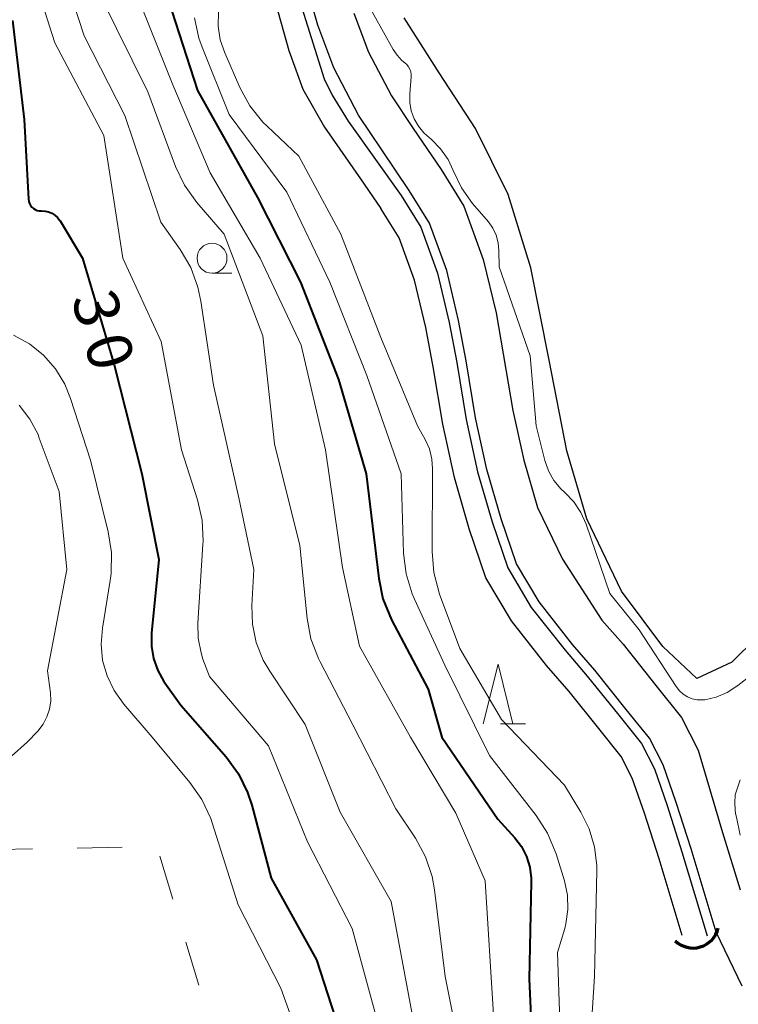
# Model space of a CAD drawing. Units: metres. Extents: x -68000 to -66975, y 36000 to 37500.
# Drawn here: x -67606 to -67546, y 36229 to 36311 of the extents above; entities that cross this region are included whole.
import ezdxf

# ---------------------------------------------------------------- set-up
doc = ezdxf.new("R2010")
doc.units = ezdxf.units.M
for name, color, linetype, lineweight in [('210100_道路縁(街区線)', 7, 'Continuous', 30), ('421900_坑口', 7, 'Continuous', 30), ('510100_河川', 7, 'Continuous', 30), ('620100_区域界', 7, 'Continuous', 30), ('633100_広葉樹林', 7, 'Continuous', 13), ('633200_針葉樹林', 7, 'Continuous', 13), ('710100_等高線(計曲線)', 7, 'Continuous', 40), ('710200_等高線(主曲線)', 7, 'Continuous', 13)]:
    doc.layers.add(name, color=color, linetype=linetype, lineweight=lineweight)
doc.styles.add('Style-WORKING', font='MS Gothic.ttf')

msp = doc.modelspace()

# ---------------------------------------------------------------- linework, layer by layer
at = {"layer": '210100_道路縁(街区線)', "linetype": 'Continuous', "lineweight": 30, "flags": 128}
for points in [[(-67545.41, 36230.19), (-67547.6, 36234.7), (-67549.69, 36241.66), (-67550.94, 36245.53), (-67552.02, 36248.68), (-67553.17, 36250.9), (-67555.11, 36253.32), (-67557.74, 36256.6), (-67559.6, 36258.75), (-67562.39, 36262.3), (-67564.28, 36265.48), (-67565.56, 36269.23), (-67566.76, 36273.36), (-67567.69, 36277.67), (-67568.47, 36282.42), (-67569.11, 36285.8), (-67570.1, 36289.98), (-67571.56, 36293.94), (-67573.25, 36296.67), (-67575.53, 36300.06), (-67577.47, 36302.94), (-67579.54, 36306.91), (-67580.88, 36310.46), (-67582.17, 36314.99)], [(-67577.86, 36311.46), (-67576.64, 36308.21), (-67574.73, 36304.57), (-67572.9, 36301.84), (-67570.58, 36298.4), (-67568.69, 36295.34), (-67567.05, 36290.9), (-67565.99, 36286.45), (-67564.57, 36278.27), (-67563.67, 36274.14), (-67562.52, 36270.18), (-67560.43, 36265.87), (-67557.15, 36260.78), (-67555.36, 36258.77), (-67552.63, 36255.31), (-67550.49, 36252.64), (-67549.09, 36249.92), (-67547.06, 36243.03), (-67545.6, 36238.24)]]:
    msp.add_lwpolyline(points, dxfattribs=at)
at = {"layer": '421900_坑口', "linetype": 'Continuous', "lineweight": 70}
msp.add_arc((-67549.523, 36235.549), 2.165, 226.20446, 346.20591, dxfattribs=at)
at = {"layer": '510100_河川', "linetype": 'Continuous', "lineweight": 30, "flags": 128}
for points in [[(-67584.45, 36312.43), (-67583.3, 36308.34), (-67582.13, 36305.13), (-67580.31, 36301.96), (-67577.32, 36297.62), (-67575.6, 36295.16)], [(-67582.53, 36312.92), (-67580.34, 36305.99), (-67579.69, 36304.62), (-67578.35, 36302.45), (-67573.92, 36296.24)], [(-67538.02, 36254.6), (-67539.12, 36258.83), (-67541.09, 36259.31), (-67544.21, 36259.29), (-67546.27, 36257.27), (-67549.21, 36255.91), (-67552.06, 36258.56), (-67555.5, 36263.18), (-67558.39, 36269.22), (-67560.08, 36274.91), (-67561.55, 36282.48), (-67563.07, 36290.19), (-67564.98, 36296.32), (-67567.71, 36301.84), (-67570.73, 36306.49), (-67573.65, 36311.07)], [(-67573.92, 36296.24), (-67572.28, 36293.59), (-67570.87, 36289.75), (-67569.89, 36285.63), (-67569.26, 36282.28), (-67568.48, 36277.52), (-67567.53, 36273.17), (-67566.32, 36268.99), (-67565.01, 36265.14), (-67563.04, 36261.84), (-67560.22, 36258.25), (-67558.36, 36256.09), (-67555.73, 36252.82), (-67553.84, 36250.47), (-67552.75, 36248.36), (-67551.7, 36245.28), (-67550.45, 36241.42), (-67548.34, 36234.4)], [(-67550.43, 36234.42), (-67552.36, 36240.82), (-67553.59, 36244.65), (-67554.6, 36247.57), (-67555.52, 36249.37), (-67557.29, 36251.57), (-67559.89, 36254.81), (-67561.77, 36256.98), (-67564.7, 36260.71), (-67566.83, 36264.3), (-67568.22, 36268.39), (-67569.47, 36272.68), (-67570.44, 36277.14), (-67571.23, 36281.93), (-67571.85, 36285.22), (-67572.79, 36289.17), (-67574.08, 36292.7), (-67575.6, 36295.16)]]:
    msp.add_lwpolyline(points, dxfattribs=at)
at = {"layer": '620100_区域界', "linetype": 'Continuous', "lineweight": 13}
for p, q in [((-67608.484, 36241.592), (-67604.734, 36241.66)), ((-67600.985, 36241.729), (-67597.235, 36241.797)), ((-67594.078, 36241.052), (-67592.989, 36237.463)), ((-67591.9, 36233.875), (-67590.811, 36230.287))]:
    msp.add_line(p, q, dxfattribs=at)
at = {"layer": '633100_広葉樹林', "linetype": 'Continuous', "lineweight": 13}
msp.add_line((-67589.72, 36289.75), (-67588.053, 36289.75), dxfattribs=at)
msp.add_circle((-67589.72, 36291), 1.25, dxfattribs=at)
at = {"layer": '633200_針葉樹林', "linetype": 'Continuous', "lineweight": 13}
msp.add_line((-67565.612, 36252.1), (-67563.528, 36252.1), dxfattribs=at)
at = {"layer": '633200_針葉樹林', "linetype": 'Continuous', "lineweight": 13, "flags": 128}
msp.add_lwpolyline([(-67567.07, 36252.1), (-67565.82, 36257.1), (-67564.57, 36252.1)], dxfattribs=at)
at = {"layer": '710100_等高線(計曲線)', "linetype": 'Continuous', "lineweight": 40, "flags": 128}
for points, elevation in [([(-67593.39, 36312.61), (-67590.93, 36305), (-67585.92, 36296.08), (-67582.33, 36289), (-67579.14, 36280.86), (-67576.84, 36273), (-67575.79, 36264.26), (-67575.44, 36262.55), (-67574.72, 36260.79), (-67571.67, 36255), (-67570.53, 36251)], 20), ([(-67606.39, 36310.85), (-67605.42, 36302.58), (-67605.06, 36295.93), (-67605.03, 36295.75), (-67604.97, 36295.58), (-67604.89, 36295.42), (-67604.78, 36295.28), (-67604.64, 36295.16), (-67604.49, 36295.06), (-67604.32, 36294.99), (-67604.15, 36294.96), (-67603.97, 36294.95), (-67603.67, 36294.94), (-67603.38, 36294.88), (-67603.1, 36294.76), (-67602.85, 36294.6), (-67602.63, 36294.4), (-67602.44, 36294.16), (-67602.42, 36294.12), (-67600.53, 36291), (-67597.9, 36282.1), (-67595.59, 36273), (-67594.17, 36265.83), (-67594.77, 36259.68), (-67594.79, 36258.61), (-67594.61, 36257.57), (-67594.26, 36256.56), (-67593.74, 36255.64), (-67593.67, 36255.53), (-67592.33, 36253.67), (-67588.55, 36249.35), (-67587.52, 36247.94), (-67586.75, 36246.38), (-67586.4, 36245.31), (-67584.79, 36239.21), (-67581, 36232.4), (-67578.21, 36223.79)], 30), ([(-67570.53, 36251), (-67565.84, 36244.16), (-67564.42, 36242.59), (-67563.86, 36241.85), (-67563.43, 36241.02), (-67563.16, 36240.13), (-67563.05, 36239.21), (-67563.04, 36238.9), (-67563.22, 36230.78), (-67562.78, 36221)], 20)]:
    msp.add_lwpolyline(points, dxfattribs=dict(at, elevation=elevation))
at = {"layer": '710200_等高線(主曲線)', "linetype": 'Continuous', "lineweight": 13, "flags": 128}
for points, elevation in [([(-67610.34, 36344.01), (-67603.62, 36342.38), (-67599.77, 36340.69), (-67598.9, 36340.21), (-67598.12, 36339.59), (-67597.46, 36338.83), (-67596.94, 36337.98), (-67596.58, 36337.05), (-67596.38, 36336.07), (-67596.36, 36335.07), (-67596.38, 36334.82), (-67597, 36329.1), (-67597.96, 36323.83), (-67598.13, 36322.09), (-67597.99, 36320.36), (-67597.8, 36319.48), (-67596.28, 36313.72), (-67593, 36305.48), (-67589.87, 36298.13), (-67585.69, 36291), (-67582.27, 36283.73), (-67580.24, 36275)], 22), ([(-67606.15, 36338.02), (-67605.54, 36337.46), (-67604.81, 36336.57), (-67604.25, 36335.56), (-67603.88, 36334.48), (-67603.75, 36333.84), (-67603, 36328.74), (-67603.38, 36320.83), (-67603.31, 36319.09), (-67602.9, 36317.26), (-67600.41, 36309.59), (-67597, 36302.91), (-67593.99, 36294.01), (-67592.38, 36291.73), (-67591.5, 36290.23), (-67590.9, 36288.59)], 26), ([(-67606.13, 36328.49), (-67605.61, 36327.13), (-67605.33, 36325.7), (-67605.28, 36324.77), (-67605.3, 36316.7), (-67602.86, 36309), (-67598.75, 36301.25), (-67597.16, 36291), (-67593.96, 36284.04), (-67592.27, 36275), (-67590.93, 36270.81), (-67590.54, 36269.11), (-67590.46, 36267.37), (-67590.48, 36267.1), (-67590.91, 36260.53), (-67590.89, 36259.27), (-67590.64, 36258.03), (-67590.48, 36257.52), (-67589.93, 36256.07), (-67585, 36250.26), (-67581.75, 36242.25), (-67578.02, 36235), (-67575.29, 36225)], 28), ([(-67599, 36312.86), (-67595.09, 36304.91), (-67592.77, 36298.67), (-67592.02, 36297.1), (-67590.99, 36295.65), (-67588.71, 36293), (-67585.47, 36284.53), (-67584.51, 36275.49), (-67582.38, 36267), (-67581.77, 36260.92), (-67581.45, 36259.21), (-67580.83, 36257.58), (-67580.69, 36257.29), (-67577.96, 36252.04), (-67574.35, 36245), (-67572.72, 36242.55), (-67571.89, 36241.01), (-67571.33, 36239.36), (-67571.13, 36238.25), (-67570.23, 36231)], 24), ([(-67577, 36312.82), (-67574.59, 36308.44), (-67574.26, 36307.95), (-67573.85, 36307.53), (-67573.61, 36307.33), (-67573.44, 36307.18), (-67573.29, 36307), (-67573.18, 36306.8), (-67573.1, 36306.58), (-67573.07, 36306.35), (-67573.07, 36306.14), (-67573.19, 36304.73), (-67573.2, 36304.02), (-67573.07, 36303.32), (-67572.83, 36302.64), (-67572.48, 36302.02), (-67572.02, 36301.47), (-67571.76, 36301.24), (-67571.38, 36300.91), (-67570.62, 36300.14), (-67570, 36299.25), (-67569.57, 36298.34), (-67568.88, 36296.88), (-67567.94, 36295.57), (-67566.63, 36294.04), (-67566.25, 36293.51), (-67565.97, 36292.92), (-67565.8, 36292.29), (-67565.74, 36291.64), (-67565.73, 36290.27), (-67563.14, 36282.86)], 14), ([(-67589.19, 36311.55), (-67589.21, 36310.39), (-67589.03, 36309.24), (-67588.66, 36308.16), (-67587.39, 36305.27), (-67586.56, 36303.74), (-67585.47, 36302.38), (-67585.11, 36302.03), (-67582.47, 36299.53), (-67578.96, 36293), (-67575.61, 36284.39), (-67572.54, 36277), (-67571.91, 36275.86), (-67571.56, 36275.07), (-67571.35, 36274.23), (-67571.29, 36273.42), (-67571.33, 36266.5), (-67571.19, 36264.76), (-67570.7, 36262.94), (-67569, 36258.4), (-67565.54, 36252.46), (-67560.28, 36247), (-67558.9, 36244.74), (-67558.2, 36243.33), (-67557.75, 36241.83), (-67557.57, 36240.26), (-67557.57, 36239.84), (-67557.76, 36231), (-67558.16, 36224.92)], 16), ([(-67591.18, 36311.07), (-67590.81, 36309.37), (-67590.54, 36308.64), (-67588.28, 36303), (-67583.47, 36296.53), (-67579.88, 36289), (-67576.79, 36281.21), (-67573.92, 36273), (-67573.71, 36266.37), (-67573.51, 36264.64), (-67573, 36262.97), (-67572.8, 36262.51), (-67570.27, 36257), (-67566.53, 36249.47), (-67562.63, 36244.46), (-67561.69, 36242.99), (-67560.96, 36241.24), (-67560.28, 36238.99), (-67560.02, 36237.81), (-67559.98, 36236.59), (-67560.15, 36235.39), (-67560.25, 36235), (-67560.84, 36233), (-67560.47, 36221.53)], 18), ([(-67590.9, 36288.59), (-67590.65, 36287.41), (-67589.61, 36280.39), (-67587.48, 36271), (-67586.22, 36265), (-67586.39, 36262), (-67586.35, 36260.43), (-67586.03, 36258.9), (-67585.45, 36257.44), (-67584.9, 36256.5), (-67581.95, 36252.05), (-67579, 36244.74), (-67574.74, 36237.26), (-67573, 36227.87)], 26), ([(-67606.3, 36284.57), (-67604.98, 36283.84), (-67603.8, 36282.9), (-67602.81, 36281.77), (-67602.02, 36280.48), (-67601.54, 36279.29), (-67599.88, 36274.12), (-67598.39, 36268.14), (-67598.11, 36266.42), (-67598.14, 36264.68), (-67598.22, 36264.07), (-67598.88, 36260.11), (-67598.99, 36258.76), (-67598.86, 36257.41), (-67598.49, 36256.11), (-67597.91, 36254.89), (-67597.1, 36253.76), (-67594.73, 36251), (-67591.56, 36247.22), (-67590.56, 36245.79), (-67589.83, 36244.21), (-67589.7, 36243.83), (-67587.53, 36237), (-67583.97, 36230.03), (-67581, 36221.73)], 32), ([(-67563.14, 36282.86), (-67562.64, 36277), (-67561.9, 36274.11), (-67561.6, 36273.24), (-67561.15, 36272.44), (-67560.56, 36271.73), (-67560.25, 36271.43), (-67559.5, 36270.66), (-67558.9, 36269.77), (-67558.46, 36268.79), (-67556.47, 36263), (-67554.03, 36259.97), (-67550.93, 36255.22), (-67550.67, 36254.88), (-67550.35, 36254.6), (-67549.98, 36254.37), (-67549.59, 36254.21), (-67549.17, 36254.12), (-67548.74, 36254.11), (-67548.54, 36254.12), (-67547.58, 36254.34), (-67546.67, 36254.72), (-67545.78, 36255.3), (-67544.52, 36256.29)], 14), ([(-67605.83, 36278.72), (-67604.94, 36277.56), (-67604.26, 36276.27), (-67604.15, 36275.98), (-67602.48, 36271.52), (-67601.86, 36265), (-67603.46, 36256.54), (-67603.23, 36254.7), (-67603.2, 36254.02), (-67603.3, 36253.34), (-67603.51, 36252.69), (-67603.83, 36252.08), (-67604.27, 36251.51), (-67605.17, 36250.57), (-67606.47, 36249.41)], 34), ([(-67580.24, 36275), (-67578.82, 36265.18), (-67577.39, 36258.61), (-67573.14, 36251), (-67569.35, 36244.65), (-67566.89, 36239), (-67566.19, 36227.81)], 22), ([(-67545.59, 36247.43), (-67546, 36246.17), (-67546.02, 36245.51), (-67546.01, 36244.93), (-67545.97, 36244.62), (-67545.88, 36244.32), (-67545.59, 36242.8)], 14), ([(-67570.23, 36231), (-67568.36, 36221.64)], 24)]:
    msp.add_lwpolyline(points, dxfattribs=dict(at, elevation=elevation))

# ---------------------------------------------------------------- texts
at = {"layer": '710100_等高線(計曲線)', "linetype": 'Continuous', "lineweight": 40, "style": 'Style-WORKING'}
for s, p in [('3', (-67601.5, 36287.67, -9.999)), ('0', (-67600.466, 36284.065, -9.999))]:
    msp.add_text(s, height=3.75, rotation=286, dxfattribs=at).set_placement(p)

doc.saveas('drawing.dxf')
